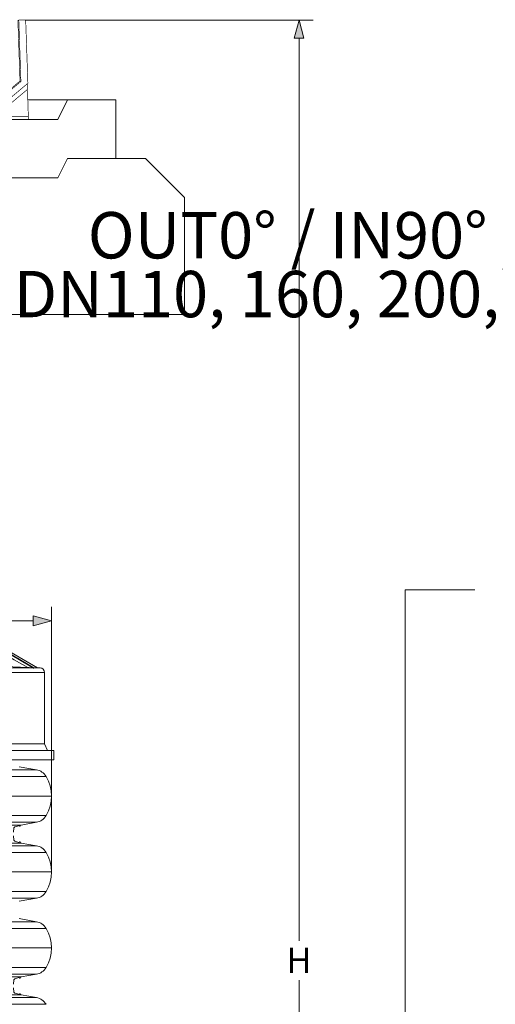
# Model space of a CAD drawing. Units: millimetres. Extents: x -12710 to 137681, y -41593 to 37027.
# Drawn here: x 96862 to 100250, y -24559 to -17555 of the extents above; entities that cross this region are included whole.
import ezdxf

# ---------------------------------------------------------------- set-up
doc = ezdxf.new("R2010")
doc.units = ezdxf.units.MM
doc.layers.add('EvoBetons', color=7, linetype='Continuous', lineweight=0)
doc.layers.add('None', color=7, linetype='Continuous', lineweight=18)
doc.styles.add('EVO_N', font='ARIALN.TTF')
doc.dimstyles.new('EVO.N-mm.M1_25', dxfattribs={"dimtxt": 180, "dimasz": 130, "dimexe": 100, "dimexo": 5, "dimgap": 50, "dimtad": 0, "dimtih": 1, "dimtoh": 1, "dimdec": 0, "dimlfac": 0.25, "dimzin": 3, "dimtxsty": 'EVO_N', "dimblk": 'VW_FILLEDARROW', "dimcen": 0, "dimclrd": 109, "dimclre": 109, "dimclrt": 109, "dimadec": 0, "dimazin": 0, "dimtfac": 1, "dimtdec": 0, "dimtofl": 0, "dimtmove": 0, "dimatfit": 3, "dimldrblk": 'VW_FILLEDARROW', "dimfxl": 1, "dimfrac": 2, "dimtolj": 1, "dimtzin": 3, "dimlwd": 5, "dimlwe": 5, "dimarcsym": 0})

# ---------------------------------------------------------------- blocks, each defined once
blk = doc.blocks.new('VW_FILLEDARROW')
at = {"linetype": 'ByBlock', "lineweight": 0}
blk.add_hatch(color=0, dxfattribs=at).paths.add_polyline_path([(-1, 0.268), (0, 0), (-1, -0.268)])
at = {"layer": 'None', "color": 0, "lineweight": 5}
blk.add_lwpolyline([(-1, 0.268), (0, 0), (-1, -0.268)], close=True, dxfattribs=at)
blk = doc.blocks.new('*D809')
at = {"color": 109, "lineweight": 5}
for p, q in [((96903.1, -17557.3), (98951.5, -17557.3)), ((98851.5, -17687.3), (98851.5, -24107.1)), ((98851.5, -30806.9), (98851.5, -24387.1)), ((97191.6, -30936.9), (98951.5, -30936.9))]:
    blk.add_line(p, q, dxfattribs=at)
at = {"layer": 'Defpoints', "color": 0}
for p in [(96898.1, -17557.3), (97186.6, -30936.9), (98851.5, -30936.9)]:
    blk.add_point(p, dxfattribs=at)
at = {"color": 109, "lineweight": 5, "xscale": 130, "yscale": 130, "zscale": 130}
for p, rotation in [((98851.5, -17557.3), 90), ((98851.5, -30936.9), 270)]:
    blk.add_blockref('VW_FILLEDARROW', p, dxfattribs=dict(at, rotation=rotation))
at = {"color": 109, "insert": (98851.5, -24247.1), "char_height": 180, "attachment_point": 5, "style": 'EVO_N'}
blk.add_mtext('\\A1;H', dxfattribs=at)
blk = doc.blocks.new('*D810')
at = {"color": 109, "lineweight": 5}
for p, q in [((91049.7, -23613.2), (91049.7, -21731.6)), ((97088.5, -23613.2), (97088.5, -21731.6)), ((91179.7, -21831.6), (92371, -21831.6)), ((96958.5, -21831.6), (93998.3, -21831.6))]:
    blk.add_line(p, q, dxfattribs=at)
at = {"layer": 'Defpoints', "color": 0}
for p in [(97088.5, -21831.6), (91049.7, -23618.2), (97088.5, -23618.2)]:
    blk.add_point(p, dxfattribs=at)
at = {"color": 109, "lineweight": 5, "xscale": 130, "yscale": 130, "zscale": 130, "rotation": 180}
blk.add_blockref('VW_FILLEDARROW', (91049.7, -21831.6), dxfattribs=at)
at = {"color": 109, "lineweight": 5, "xscale": 130, "yscale": 130, "zscale": 130}
blk.add_blockref('VW_FILLEDARROW', (97088.5, -21831.6), dxfattribs=at)
at = {"color": 109, "insert": (93184.7, -21831.6), "char_height": 180, "attachment_point": 5, "style": 'EVO_N'}
blk.add_mtext('\\A1;OD906,3 / ID793', dxfattribs=at)

msp = doc.modelspace()

# ---------------------------------------------------------------- linework, layer by layer
at = {"color": 7, "linetype": 'Continuous', "lineweight": 15}
for p, q in [((99607.4, -21610.1), (99607.4, -29410.5)), ((99607.4, -21610.1), (100103.6, -21610.1)), ((96963.2, -22166.9), (96710.3, -22019.8)), ((96990.2, -22164.8), (96757.5, -22030.8)), ((96704.1, -22153.7), (96919.3, -22164.1)), ((97007.2, -22165.6), (96956.7, -22163.2)), ((96963.3, -22167.1), (96960.8, -22167.1)), ((97039.1, -22706), (97039.1, -22199)), ((97106.1, -22753), (91032.1, -22753)), ((97039.1, -22706), (91099.1, -22706)), ((97061, -22753), (97039.1, -22706)), ((97106.1, -22820), (97106.1, -22753)), ((97106.1, -22820), (91032.1, -22820)), ((96981.6, -22890.8), (94069.1, -22890.8)), ((96859.1, -22869.2), (96981.6, -22890.8)), ((97050.3, -22938.3), (94069.1, -22938.3)), ((97088.5, -23077.8), (94069.1, -23077.8)), ((97050.3, -23217.3), (94069.1, -23217.3)), ((96981.6, -23264.8), (94069.1, -23264.8)), ((96873.2, -23283.9), (94069.1, -23283.9)), ((96873.2, -23283.9), (96981.6, -23264.8)), ((96873.2, -23412.1), (94069.1, -23412.1)), ((96981.6, -23431.2), (94069.1, -23431.2)), ((96873.2, -23412.1), (96981.6, -23431.2)), ((97050.3, -23478.7), (94069.1, -23478.7)), ((97088.5, -23618.2), (94069.1, -23618.2)), ((97050.3, -23757.7), (94069.1, -23757.7)), ((96981.6, -23805.2), (94069.1, -23805.2)), ((96859.1, -23826.8), (96981.6, -23805.2)), ((96859.1, -23950), (96981.6, -23971.6)), ((96981.6, -23971.6), (94069.1, -23971.6)), ((97050.3, -24019), (94069.1, -24019)), ((97088.5, -24158.6), (94069.1, -24158.6)), ((97050.3, -24298.1), (94069.1, -24298.1)), ((96981.6, -24345.6), (94069.1, -24345.6)), ((96873.2, -24364.7), (94069.1, -24364.7)), ((96873.2, -24364.7), (96981.6, -24345.6)), ((96873.2, -24492.8), (94069.1, -24492.8)), ((96981.6, -24512), (94069.1, -24512)), ((96873.2, -24492.8), (96981.6, -24512)), ((97050.3, -24559.4), (94069.1, -24559.4))]:
    msp.add_line(p, q, dxfattribs=at)
at = {"color": 8, "linetype": 'Continuous', "lineweight": 15}
for p, q in [((96649.7, -22165.6), (96950.6, -22165.6)), ((97039.1, -22199), (96668.1, -22199)), ((96961.5, -22165.6), (97007.2, -22165.6))]:
    msp.add_line(p, q, dxfattribs=at)
at = {"color": 7, "linetype": 'Continuous', "lineweight": 15, "flags": 128}
for points in [[(96919.3, -22164.1), (96822.6, -22107.8), (96704.1, -22038.9)], [(96707.3, -22019.6), (96735.9, -22036.2), (96850.2, -22102.7), (96960.8, -22167.1)], [(96963.3, -22167.1), (96934.7, -22150.4), (96820.4, -22083.9), (96709.8, -22019.6)]]:
    msp.add_lwpolyline(points, dxfattribs=at)
at = {"color": 7, "linetype": 'Continuous', "lineweight": 15}
for points in [[(96873.2, -23283.9), (96827.5, -23297), (96820.2, -23304.7), (96817.8, -23335.6)], [(96873.2, -23412.1), (96827.5, -23399), (96820.2, -23391.3), (96817.8, -23360.4)], [(96873.2, -24364.7), (96827.5, -24377.8), (96820.2, -24385.5), (96817.8, -24416.4)], [(96873.2, -24492.8), (96827.5, -24479.7), (96820.2, -24472), (96817.8, -24441.1)]]:
    msp.add_lwpolyline(points, dxfattribs=at)
for centre, radius, start, end in [((97005.6, -22199), 33.5, 0, 87.27369), ((96964.3, -22989.2), 99.9, 30.64753, 80), ((96814.8, -23077.8), 273.7, 329.35247, 30.64753), ((96964.3, -23166.4), 99.9, 280, 329.35247), ((96875.5, -23297), 13.3, 100, 180), ((96875.5, -23399), 13.3, 180, 260), ((96964.3, -23529.6), 99.9, 30.64753, 80), ((96814.8, -23618.2), 273.7, 329.35247, 30.64753), ((96964.3, -23706.8), 99.9, 280, 329.35247), ((96964.3, -24070), 99.9, 30.64753, 80), ((96814.8, -24158.6), 273.7, 329.35247, 30.64753), ((96964.3, -24247.2), 99.9, 280, 329.35247), ((96875.5, -24377.8), 13.3, 100, 180), ((96875.5, -24377.8), 13.3, 100, 180), ((96875.5, -24479.7), 13.3, 180, 260), ((96875.5, -24479.7), 13.3, 180, 260), ((96964.3, -24610.4), 99.9, 30.64753, 80)]:
    msp.add_arc(centre, radius, start, end, dxfattribs=at)
for points, knots in [([(96950.6, -22165.6), (96946.8, -22165.4), (96936.6, -22164.9), (96926, -22164.4), (96919.3, -22164.1)], [0, 0, 0, 0, 0.369404, 1, 1, 1, 1]), ([(96960.8, -22167.1), (96960.6, -22167.1), (96960.3, -22167), (96957.9, -22166.5), (96954.5, -22165.8), (96951.5, -22165.6), (96950.6, -22165.6)], [0, 0, 0, 0, 0.106975, 0.265522, 0.774599, 1, 1, 1, 1]), ([(96963.2, -22167), (96963.3, -22167), (96963.4, -22167.1), (96963.4, -22167.1), (96963.3, -22167.1)], [0, 0, 0, 0, 0.452524, 1, 1, 1, 1])]:
    msp.add_open_spline(points, degree=3, knots=knots, dxfattribs=at)
at = {"layer": 'EvoBetons', "color": 253}
msp.add_line((96920.2, -18125.9), (97141.2, -18125.9), dxfattribs=at)
at = {"layer": 'EvoBetons', "color": 9}
msp.add_line((96920.2, -18125.9), (97202.4, -18125.9), dxfattribs=at)
at = {"layer": 'EvoBetons', "color": 253, "const_width": 4.59}
for points in [[(96849.3, -17557.3), (96864.4, -17991.4), (96871.1, -17994.3), (96598.5, -18223.1)], [(96855.9, -17557.3), (96898.1, -17557.3), (96899.4, -17557.4), (96900.8, -17557.8), (96901.9, -17558.4), (96903, -17559.2), (96903.8, -17560.3), (96904.5, -17561.5), (96905, -17562.7), (96905.1, -17564), (96920.6, -18007.3), (96917.7, -18009.7), (96713.2, -18181.2)], [(96871.1, -17994.3), (96871.1, -17994.3), (96855.9, -17557.3)], [(96588.3, -18223.1), (96864.4, -17991.4)], [(96917.8, -18050.8), (96732.3, -18205.9), (96727.4, -18233.5), (96725.3, -18245), (96923.9, -18245)], [(96917.7, -18009.6), (96917.7, -18009.7), (96917.4, -18014.1), (96917.3, -18024.3), (96917.4, -18040.1), (96917.8, -18050.8), (96923.9, -18244.9), (96924, -18251.7), (96924, -18257.7), (96923.9, -18262), (96923.6, -18264.3), (96923.3, -18264.6)], [(96923.3, -18264.6), (96725.3, -18264.6), (96709.4, -18264.6), (96692.7, -18264.6), (96679.6, -18264.6), (96672.7, -18264.6)]]:
    msp.add_lwpolyline(points, dxfattribs=at)
at = {"layer": 'EvoBetons', "color": 9}
for points in [[(97545.9, -18125.9), (97202.4, -18125.9), (97133, -18264.6), (96782.7, -18264.6), (96782.7, -18680.9), (97133, -18680.9), (97202.4, -18542.2), (97545.9, -18542.2), (97545.9, -18125.9)], [(96782.7, -18680.9), (97133, -18680.9), (97202.4, -18542.2), (97757.5, -18542.2), (98035, -18819.7), (98035, -19652.3), (96782.7, -19652.3), (96782.7, -18680.9)]]:
    msp.add_lwpolyline(points, dxfattribs=at)

# ---------------------------------------------------------------- texts
at = {"color": 7, "char_height": 330, "attachment_point": 5, "style": 'EVO_N'}
for s, insert in [('\\pxqc;{\\fArial Narrow|b1|i0|c0|p34;OUT0%%D / IN90%%D / IN180%%D / IN270%%D}', (100522.3, -19088.4)), ('\\pxqc;{\\fArial Narrow|b0|i0|c0|p34;DN110, 160, 200, 250, 315, 400 mm}', (100418.1, -19506.9))]:
    msp.add_mtext(s, dxfattribs=dict(at, insert=insert))

# ---------------------------------------------------------------- dimensions: what is measured, and where the dimension line sits
dim = msp.add_linear_dim(base=(98851.5, -30936.9), p1=(96898.1, -17557.3), p2=(97186.6, -30936.9), angle=90, text='H', dimstyle='EVO.N-mm.M1_25', override={"dimtxsty": 'EVO_N', "dimblk": 'VW_FILLEDARROW'})
dim.commit()
dim.dimension.update_dxf_attribs({"geometry": '*D809', "text_midpoint": (98851.5, -24247.1)})
dim = msp.add_linear_dim(base=(97088.5, -21831.6), p1=(91049.7, -23618.2), p2=(97088.5, -23618.2), text='OD906,3 / ID793', dimstyle='EVO.N-mm.M1_25', override={"dimtxsty": 'EVO_N', "dimblk": 'VW_FILLEDARROW'})
dim.commit()
dim.dimension.update_dxf_attribs({"geometry": '*D810', "text_midpoint": (93184.7, -21831.6), "dimtype": 160})

doc.saveas('drawing.dxf')
